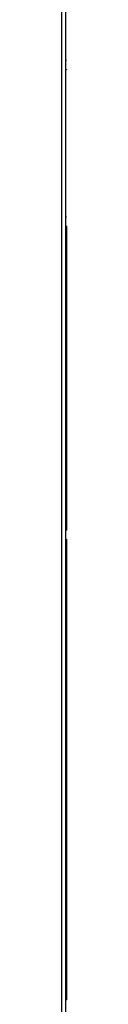
# Model space of a CAD drawing. Extents: x -88 to 88, y -25 to 25.
# Drawn here: x -5 to -5, y -15 to -15 of the extents above; entities that cross this region are included whole.
import ezdxf

# ---------------------------------------------------------------- set-up
doc = ezdxf.new("R2010")
doc.units = 0
doc.layers.get('0').update_dxf_attribs({"linetype": 'CONTINUOUS'})

msp = doc.modelspace()

# ---------------------------------------------------------------- linework, layer by layer
at = {"color": 0}
for points in [[(-4.7468, -12.0435), (-4.7468, -16.2357)], [(-4.7468, -12.0435), (-4.7468, -16.2357)], [(-4.7468, -12.0435), (-4.7468, -16.2357)], [(-4.7468, -12.0435), (-4.7468, -16.2357)], [(-4.7468, -12.0435), (-4.7468, -16.2357)], [(-4.7468, -12.0435), (-4.7468, -16.2357)], [(-4.7468, -12.0435), (-4.7468, -16.2357)], [(-4.7468, -12.0435), (-4.7468, -16.2357)], [(-4.7468, -12.0435), (-4.7468, -16.2357)], [(-4.7468, -12.0435), (-4.7468, -16.2357)], [(-4.7468, -12.0435), (-4.7468, -16.2357)], [(-4.7468, -12.0435), (-4.7468, -16.2357)], [(-4.7468, -12.0435), (-4.7468, -16.2357)], [(-4.7468, -12.0435), (-4.7468, -16.2357)], [(-4.7468, -12.0435), (-4.7468, -16.2357)], [(-4.7468, -12.0435), (-4.7468, -16.2357)], [(-4.7468, -12.0435), (-4.7468, -16.2357)], [(-4.7468, -12.0435), (-4.7468, -16.2357)], [(-4.7468, -12.0435), (-4.7468, -16.2357)], [(-4.7468, -12.0435), (-4.7468, -16.2357)], [(-4.7468, -12.0435), (-4.7468, -16.2357)], [(-4.7433, -16.0932), (-4.7433, -13.2021)], [(-4.7433, -16.0932), (-4.7433, -13.2021)], [(-4.7433, -16.0932), (-4.7433, -13.2021)], [(-4.7433, -16.0932), (-4.7433, -13.2021)], [(-4.7433, -16.0932), (-4.7433, -13.2021)], [(-4.7433, -16.0932), (-4.7433, -13.2021)], [(-4.7433, -16.0932), (-4.7433, -13.2021)], [(-4.7433, -16.0932), (-4.7433, -13.2021)], [(-4.7433, -16.0932), (-4.7433, -13.2021)], [(-4.7433, -16.0932), (-4.7433, -13.2021)], [(-4.7433, -16.0932), (-4.7433, -13.2021)], [(-4.7433, -16.0932), (-4.7433, -13.2021)], [(-4.7433, -16.0932), (-4.7433, -13.2021)], [(-4.7433, -16.0932), (-4.7433, -13.2021)], [(-4.7433, -16.0932), (-4.7433, -13.2021)], [(-4.7433, -16.0932), (-4.7433, -13.2021)], [(-4.7433, -16.0932), (-4.7433, -13.2021)], [(-4.7433, -16.0932), (-4.7433, -13.2021)], [(-4.7433, -16.0932), (-4.7433, -13.2021)], [(-4.7433, -16.0932), (-4.7433, -13.2021)], [(-4.7433, -16.0932), (-4.7433, -13.2021)], [(-4.7433, -14.751), (-4.7433, -14.751)], [(-4.7433, -14.751), (-4.7429, -14.751)], [(-4.7433, -14.751), (-4.7429, -14.751)], [(-4.7433, -14.751), (-4.7429, -14.751)], [(-4.7433, -14.751), (-4.7429, -14.751)], [(-4.7433, -14.751), (-4.7429, -14.751)], [(-4.7433, -14.751), (-4.7429, -14.751)], [(-4.7433, -14.751), (-4.7429, -14.751)], [(-4.7433, -14.751), (-4.7429, -14.751)], [(-4.7433, -14.751), (-4.7429, -14.751)], [(-4.7433, -14.751), (-4.7429, -14.751)], [(-4.7433, -14.751), (-4.7429, -14.751)], [(-4.7433, -14.751), (-4.7429, -14.751)], [(-4.7433, -14.751), (-4.7429, -14.751)], [(-4.7433, -14.751), (-4.7429, -14.751)], [(-4.7433, -14.751), (-4.7429, -14.751)], [(-4.7433, -14.751), (-4.7429, -14.751)], [(-4.7433, -14.751), (-4.7429, -14.751)], [(-4.7433, -14.751), (-4.7429, -14.751)], [(-4.7433, -14.751), (-4.7429, -14.751)], [(-4.7433, -14.751), (-4.7429, -14.751)], [(-4.7433, -14.751), (-4.7429, -14.751)], [(-4.7429, -14.751), (-4.7429, -14.751)], [(-4.7433, -14.7584), (-4.7433, -14.7584)], [(-4.7429, -14.7584), (-4.7433, -14.7584)], [(-4.7429, -14.7584), (-4.7433, -14.7584)], [(-4.7429, -14.7584), (-4.7433, -14.7584)], [(-4.7429, -14.7584), (-4.7433, -14.7584)], [(-4.7429, -14.7584), (-4.7433, -14.7584)], [(-4.7429, -14.7584), (-4.7433, -14.7584)], [(-4.7429, -14.7584), (-4.7433, -14.7584)], [(-4.7429, -14.7584), (-4.7433, -14.7584)], [(-4.7429, -14.7584), (-4.7433, -14.7584)], [(-4.7429, -14.7584), (-4.7433, -14.7584)], [(-4.7429, -14.7584), (-4.7433, -14.7584)], [(-4.7429, -14.7584), (-4.7433, -14.7584)], [(-4.7429, -14.7584), (-4.7433, -14.7584)], [(-4.7429, -14.7584), (-4.7433, -14.7584)], [(-4.7429, -14.7584), (-4.7433, -14.7584)], [(-4.7429, -14.7584), (-4.7433, -14.7584)], [(-4.7429, -14.7584), (-4.7433, -14.7584)], [(-4.7429, -14.7584), (-4.7433, -14.7584)], [(-4.7429, -14.7584), (-4.7433, -14.7584)], [(-4.7429, -14.7584), (-4.7433, -14.7584)], [(-4.7429, -14.7584), (-4.7433, -14.7584)], [(-4.7429, -14.7581), (-4.7429, -14.7581)], [(-4.7429, -14.7581), (-4.7429, -14.7584)], [(-4.7429, -14.7581), (-4.7429, -14.7584)], [(-4.7429, -14.7581), (-4.7429, -14.7584)], [(-4.7429, -14.7581), (-4.7429, -14.7584)], [(-4.7429, -14.7581), (-4.7429, -14.7584)], [(-4.7429, -14.7581), (-4.7429, -14.7584)], [(-4.7429, -14.7581), (-4.7429, -14.7584)], [(-4.7429, -14.7581), (-4.7429, -14.7584)], [(-4.7429, -14.7581), (-4.7429, -14.7584)], [(-4.7429, -14.7581), (-4.7429, -14.7584)], [(-4.7429, -14.7581), (-4.7429, -14.7584)], [(-4.7429, -14.7581), (-4.7429, -14.7584)], [(-4.7429, -14.7581), (-4.7429, -14.7584)], [(-4.7429, -14.7581), (-4.7429, -14.7584)], [(-4.7429, -14.7581), (-4.7429, -14.7584)], [(-4.7429, -14.7581), (-4.7429, -14.7584)], [(-4.7429, -14.7581), (-4.7429, -14.7584)], [(-4.7429, -14.7581), (-4.7429, -14.7584)], [(-4.7429, -14.7581), (-4.7429, -14.7584)], [(-4.7429, -14.7581), (-4.7429, -14.7584)], [(-4.7429, -14.7581), (-4.7429, -14.7584)], [(-4.7429, -14.7581), (-4.7429, -14.7581)], [(-4.7429, -14.7581), (-4.7429, -14.7581)], [(-4.7429, -14.7581), (-4.7429, -14.7581)], [(-4.7429, -14.7581), (-4.7429, -14.7581)], [(-4.7429, -14.7581), (-4.7429, -14.7581)], [(-4.7429, -14.7581), (-4.7429, -14.7581)], [(-4.7429, -14.7581), (-4.7429, -14.7581)], [(-4.7429, -14.7581), (-4.7429, -14.7581)], [(-4.7429, -14.7581), (-4.7429, -14.7581)], [(-4.7429, -14.7581), (-4.7429, -14.7581)], [(-4.7429, -14.7581), (-4.7429, -14.7581)], [(-4.7429, -14.7581), (-4.7429, -14.7581)], [(-4.7429, -14.7581), (-4.7429, -14.7581)], [(-4.7429, -14.7581), (-4.7429, -14.7581)], [(-4.7429, -14.7581), (-4.7429, -14.7581)], [(-4.7429, -14.7581), (-4.7429, -14.7581)], [(-4.7429, -14.7581), (-4.7429, -14.7581)], [(-4.7429, -14.7581), (-4.7429, -14.7581)], [(-4.7429, -14.7581), (-4.7429, -14.7581)], [(-4.7429, -14.7581), (-4.7429, -14.7581)], [(-4.7429, -14.7581), (-4.7429, -14.7581)], [(-4.7429, -14.7581), (-4.7429, -14.7581)], [(-4.7429, -14.7581), (-4.7429, -14.7581)], [(-4.7429, -14.7584), (-4.7429, -14.7584)], [(-4.7429, -14.7584), (-4.7429, -14.7584)], [(-4.7433, -14.8729), (-4.7433, -14.8729)], [(-4.7433, -14.8729), (-4.7429, -14.8729)], [(-4.7433, -14.8729), (-4.7429, -14.8729)], [(-4.7433, -14.8729), (-4.7429, -14.8729)], [(-4.7433, -14.8729), (-4.7429, -14.8729)], [(-4.7433, -14.8729), (-4.7429, -14.8729)], [(-4.7433, -14.8729), (-4.7429, -14.8729)], [(-4.7433, -14.8729), (-4.7429, -14.8729)], [(-4.7433, -14.8729), (-4.7429, -14.8729)], [(-4.7433, -14.8729), (-4.7429, -14.8729)], [(-4.7433, -14.8729), (-4.7429, -14.8729)], [(-4.7433, -14.8729), (-4.7429, -14.8729)], [(-4.7433, -14.8729), (-4.7429, -14.8729)], [(-4.7433, -14.8729), (-4.7429, -14.8729)], [(-4.7433, -14.8729), (-4.7429, -14.8729)], [(-4.7433, -14.8729), (-4.7429, -14.8729)], [(-4.7433, -14.8729), (-4.7429, -14.8729)], [(-4.7433, -14.8729), (-4.7429, -14.8729)], [(-4.7433, -14.8729), (-4.7429, -14.8729)], [(-4.7433, -14.8729), (-4.7429, -14.8729)], [(-4.7433, -14.8729), (-4.7429, -14.8729)], [(-4.7433, -14.8729), (-4.7429, -14.8729)], [(-4.7429, -14.8729), (-4.7429, -14.8729)], [(-4.7433, -14.8802), (-4.7433, -14.8802)], [(-4.7429, -14.8802), (-4.7433, -14.8802)], [(-4.7429, -14.8802), (-4.7433, -14.8802)], [(-4.7429, -14.8802), (-4.7433, -14.8802)], [(-4.7429, -14.8802), (-4.7433, -14.8802)], [(-4.7429, -14.8802), (-4.7433, -14.8802)], [(-4.7429, -14.8802), (-4.7433, -14.8802)], [(-4.7429, -14.8802), (-4.7433, -14.8802)], [(-4.7429, -14.8802), (-4.7433, -14.8802)], [(-4.7429, -14.8802), (-4.7433, -14.8802)], [(-4.7429, -14.8802), (-4.7433, -14.8802)], [(-4.7429, -14.8802), (-4.7433, -14.8802)], [(-4.7429, -14.8802), (-4.7433, -14.8802)], [(-4.7429, -14.8802), (-4.7433, -14.8802)], [(-4.7429, -14.8802), (-4.7433, -14.8802)], [(-4.7429, -14.8802), (-4.7433, -14.8802)], [(-4.7429, -14.8802), (-4.7433, -14.8802)], [(-4.7429, -14.8802), (-4.7433, -14.8802)], [(-4.7429, -14.8802), (-4.7433, -14.8802)], [(-4.7429, -14.8802), (-4.7433, -14.8802)], [(-4.7429, -14.8802), (-4.7433, -14.8802)], [(-4.7429, -14.8802), (-4.7433, -14.8802)], [(-4.7429, -14.88), (-4.7429, -14.88)], [(-4.7429, -14.88), (-4.7429, -14.8802)], [(-4.7429, -14.88), (-4.7429, -14.8802)], [(-4.7429, -14.88), (-4.7429, -14.8802)], [(-4.7429, -14.88), (-4.7429, -14.8802)], [(-4.7429, -14.88), (-4.7429, -14.8802)], [(-4.7429, -14.88), (-4.7429, -14.8802)], [(-4.7429, -14.88), (-4.7429, -14.8802)], [(-4.7429, -14.88), (-4.7429, -14.8802)], [(-4.7429, -14.88), (-4.7429, -14.8802)], [(-4.7429, -14.88), (-4.7429, -14.8802)], [(-4.7429, -14.88), (-4.7429, -14.8802)], [(-4.7429, -14.88), (-4.7429, -14.8802)], [(-4.7429, -14.88), (-4.7429, -14.8802)], [(-4.7429, -14.88), (-4.7429, -14.8802)], [(-4.7429, -14.88), (-4.7429, -14.8802)], [(-4.7429, -14.88), (-4.7429, -14.8802)], [(-4.7429, -14.88), (-4.7429, -14.8802)], [(-4.7429, -14.88), (-4.7429, -14.8802)], [(-4.7429, -14.88), (-4.7429, -14.8802)], [(-4.7429, -14.88), (-4.7429, -14.8802)], [(-4.7429, -14.88), (-4.7429, -14.8802)], [(-4.7429, -14.88), (-4.7429, -14.88)], [(-4.7429, -14.88), (-4.7429, -14.88)], [(-4.7429, -14.88), (-4.7429, -14.88)], [(-4.7429, -14.88), (-4.7429, -14.88)], [(-4.7429, -14.88), (-4.7429, -14.88)], [(-4.7429, -14.88), (-4.7429, -14.88)], [(-4.7429, -14.88), (-4.7429, -14.88)], [(-4.7429, -14.88), (-4.7429, -14.88)], [(-4.7429, -14.88), (-4.7429, -14.88)], [(-4.7429, -14.88), (-4.7429, -14.88)], [(-4.7429, -14.88), (-4.7429, -14.88)], [(-4.7429, -14.88), (-4.7429, -14.88)], [(-4.7429, -14.88), (-4.7429, -14.88)], [(-4.7429, -14.88), (-4.7429, -14.88)], [(-4.7429, -14.88), (-4.7429, -14.88)], [(-4.7429, -14.88), (-4.7429, -14.88)], [(-4.7429, -14.88), (-4.7429, -14.88)], [(-4.7429, -14.88), (-4.7429, -14.88)], [(-4.7429, -14.88), (-4.7429, -14.88)], [(-4.7429, -14.88), (-4.7429, -14.88)], [(-4.7429, -14.88), (-4.7429, -14.88)], [(-4.7429, -14.88), (-4.7429, -14.88)], [(-4.7429, -14.88), (-4.7429, -14.88)], [(-4.7429, -14.8802), (-4.7429, -14.8802)], [(-4.7429, -14.8802), (-4.7429, -14.8802)], [(-4.7429, -14.8802), (-4.7429, -14.8802)], [(-4.7429, -14.8802), (-4.7429, -14.9948)], [(-4.7429, -14.8802), (-4.7429, -14.9948)], [(-4.7429, -14.8802), (-4.7429, -14.9948)], [(-4.7429, -14.8802), (-4.7429, -14.9948)], [(-4.7429, -14.8802), (-4.7429, -14.9948)], [(-4.7429, -14.8802), (-4.7429, -14.9948)], [(-4.7429, -14.8802), (-4.7429, -14.9948)], [(-4.7429, -14.8802), (-4.7429, -14.9948)], [(-4.7429, -14.8802), (-4.7429, -14.9948)], [(-4.7429, -14.8802), (-4.7429, -14.9948)], [(-4.7429, -14.8802), (-4.7429, -14.9948)], [(-4.7429, -14.8802), (-4.7429, -14.9948)], [(-4.7429, -14.8802), (-4.7429, -14.9948)], [(-4.7429, -14.8802), (-4.7429, -14.9948)], [(-4.7429, -14.8802), (-4.7429, -14.9948)], [(-4.7429, -14.8802), (-4.7429, -14.9948)], [(-4.7429, -14.8802), (-4.7429, -14.9948)], [(-4.7429, -14.8802), (-4.7429, -14.9948)], [(-4.7429, -14.8802), (-4.7429, -14.9948)], [(-4.7429, -14.8802), (-4.7429, -14.9948)], [(-4.7429, -14.8802), (-4.7429, -14.9948)], [(-4.7433, -14.9948), (-4.7433, -14.9948)], [(-4.7433, -14.9948), (-4.7429, -14.9948)], [(-4.7433, -14.9948), (-4.7429, -14.9948)], [(-4.7433, -14.9948), (-4.7429, -14.9948)], [(-4.7433, -14.9948), (-4.7429, -14.9948)], [(-4.7433, -14.9948), (-4.7429, -14.9948)], [(-4.7433, -14.9948), (-4.7429, -14.9948)], [(-4.7433, -14.9948), (-4.7429, -14.9948)], [(-4.7433, -14.9948), (-4.7429, -14.9948)], [(-4.7433, -14.9948), (-4.7429, -14.9948)], [(-4.7433, -14.9948), (-4.7429, -14.9948)], [(-4.7433, -14.9948), (-4.7429, -14.9948)], [(-4.7433, -14.9948), (-4.7429, -14.9948)], [(-4.7433, -14.9948), (-4.7429, -14.9948)], [(-4.7433, -14.9948), (-4.7429, -14.9948)], [(-4.7433, -14.9948), (-4.7429, -14.9948)], [(-4.7433, -14.9948), (-4.7429, -14.9948)], [(-4.7433, -14.9948), (-4.7429, -14.9948)], [(-4.7433, -14.9948), (-4.7429, -14.9948)], [(-4.7433, -14.9948), (-4.7429, -14.9948)], [(-4.7433, -14.9948), (-4.7429, -14.9948)], [(-4.7433, -14.9948), (-4.7429, -14.9948)], [(-4.7429, -14.9948), (-4.7429, -14.9948)], [(-4.7429, -14.9948), (-4.7429, -14.9948)], [(-4.7429, -14.9948), (-4.7429, -14.9948)], [(-4.7429, -14.9948), (-4.7429, -15.0021)], [(-4.7429, -14.9948), (-4.7429, -15.0021)], [(-4.7429, -14.9948), (-4.7429, -15.0021)], [(-4.7429, -14.9948), (-4.7429, -15.0021)], [(-4.7429, -14.9948), (-4.7429, -15.0021)], [(-4.7429, -14.9948), (-4.7429, -15.0021)], [(-4.7429, -14.9948), (-4.7429, -15.0021)], [(-4.7429, -14.9948), (-4.7429, -15.0021)], [(-4.7429, -14.9948), (-4.7429, -15.0021)], [(-4.7429, -14.9948), (-4.7429, -15.0021)], [(-4.7429, -14.9948), (-4.7429, -15.0021)], [(-4.7429, -14.9948), (-4.7429, -15.0021)], [(-4.7429, -14.9948), (-4.7429, -15.0021)], [(-4.7429, -14.9948), (-4.7429, -15.0021)], [(-4.7429, -14.9948), (-4.7429, -15.0021)], [(-4.7429, -14.9948), (-4.7429, -15.0021)], [(-4.7429, -14.9948), (-4.7429, -15.0021)], [(-4.7429, -14.9948), (-4.7429, -15.0021)], [(-4.7429, -14.9948), (-4.7429, -15.0021)], [(-4.7429, -14.9948), (-4.7429, -15.0021)], [(-4.7429, -14.9948), (-4.7429, -15.0021)], [(-4.7433, -15.0021), (-4.7433, -15.0021)], [(-4.7429, -15.0021), (-4.7433, -15.0021)], [(-4.7429, -15.0021), (-4.7433, -15.0021)], [(-4.7429, -15.0021), (-4.7433, -15.0021)], [(-4.7429, -15.0021), (-4.7433, -15.0021)], [(-4.7429, -15.0021), (-4.7433, -15.0021)], [(-4.7429, -15.0021), (-4.7433, -15.0021)], [(-4.7429, -15.0021), (-4.7433, -15.0021)], [(-4.7429, -15.0021), (-4.7433, -15.0021)], [(-4.7429, -15.0021), (-4.7433, -15.0021)], [(-4.7429, -15.0021), (-4.7433, -15.0021)], [(-4.7429, -15.0021), (-4.7433, -15.0021)], [(-4.7429, -15.0021), (-4.7433, -15.0021)], [(-4.7429, -15.0021), (-4.7433, -15.0021)], [(-4.7429, -15.0021), (-4.7433, -15.0021)], [(-4.7429, -15.0021), (-4.7433, -15.0021)], [(-4.7429, -15.0021), (-4.7433, -15.0021)], [(-4.7429, -15.0021), (-4.7433, -15.0021)], [(-4.7429, -15.0021), (-4.7433, -15.0021)], [(-4.7429, -15.0021), (-4.7433, -15.0021)], [(-4.7429, -15.0021), (-4.7433, -15.0021)], [(-4.7429, -15.0021), (-4.7433, -15.0021)], [(-4.7429, -15.0019), (-4.7429, -15.0019)], [(-4.7429, -15.0019), (-4.7429, -15.0021)], [(-4.7429, -15.0019), (-4.7429, -15.0021)], [(-4.7429, -15.0019), (-4.7429, -15.0021)], [(-4.7429, -15.0019), (-4.7429, -15.0021)], [(-4.7429, -15.0019), (-4.7429, -15.0021)], [(-4.7429, -15.0019), (-4.7429, -15.0021)], [(-4.7429, -15.0019), (-4.7429, -15.0021)], [(-4.7429, -15.0019), (-4.7429, -15.0021)], [(-4.7429, -15.0019), (-4.7429, -15.0021)], [(-4.7429, -15.0019), (-4.7429, -15.0021)], [(-4.7429, -15.0019), (-4.7429, -15.0021)], [(-4.7429, -15.0019), (-4.7429, -15.0021)], [(-4.7429, -15.0019), (-4.7429, -15.0021)], [(-4.7429, -15.0019), (-4.7429, -15.0021)], [(-4.7429, -15.0019), (-4.7429, -15.0021)], [(-4.7429, -15.0019), (-4.7429, -15.0021)], [(-4.7429, -15.0019), (-4.7429, -15.0021)], [(-4.7429, -15.0019), (-4.7429, -15.0021)], [(-4.7429, -15.0019), (-4.7429, -15.0021)], [(-4.7429, -15.0019), (-4.7429, -15.0021)], [(-4.7429, -15.0019), (-4.7429, -15.0021)], [(-4.7429, -15.0019), (-4.7429, -15.0019)], [(-4.7429, -15.0019), (-4.7429, -15.0019)], [(-4.7429, -15.0019), (-4.7429, -15.0019)], [(-4.7429, -15.0019), (-4.7429, -15.0019)], [(-4.7429, -15.0019), (-4.7429, -15.0019)], [(-4.7429, -15.0019), (-4.7429, -15.0019)], [(-4.7429, -15.0019), (-4.7429, -15.0019)], [(-4.7429, -15.0019), (-4.7429, -15.0019)], [(-4.7429, -15.0019), (-4.7429, -15.0019)], [(-4.7429, -15.0019), (-4.7429, -15.0019)], [(-4.7429, -15.0019), (-4.7429, -15.0019)], [(-4.7429, -15.0019), (-4.7429, -15.0019)], [(-4.7429, -15.0019), (-4.7429, -15.0019)], [(-4.7429, -15.0019), (-4.7429, -15.0019)], [(-4.7429, -15.0019), (-4.7429, -15.0019)], [(-4.7429, -15.0019), (-4.7429, -15.0019)], [(-4.7429, -15.0019), (-4.7429, -15.0019)], [(-4.7429, -15.0019), (-4.7429, -15.0019)], [(-4.7429, -15.0019), (-4.7429, -15.0019)], [(-4.7429, -15.0019), (-4.7429, -15.0019)], [(-4.7429, -15.0019), (-4.7429, -15.0019)], [(-4.7429, -15.0019), (-4.7429, -15.0019)], [(-4.7429, -15.0019), (-4.7429, -15.0019)], [(-4.7429, -15.0021), (-4.7429, -15.0021)], [(-4.7429, -15.0021), (-4.7429, -15.1166)], [(-4.7429, -15.0021), (-4.7429, -15.1166)], [(-4.7429, -15.0021), (-4.7429, -15.1166)], [(-4.7429, -15.0021), (-4.7429, -15.1166)], [(-4.7429, -15.0021), (-4.7429, -15.1166)], [(-4.7429, -15.0021), (-4.7429, -15.1166)], [(-4.7429, -15.0021), (-4.7429, -15.1166)], [(-4.7429, -15.0021), (-4.7429, -15.1166)], [(-4.7429, -15.0021), (-4.7429, -15.1166)], [(-4.7429, -15.0021), (-4.7429, -15.1166)], [(-4.7429, -15.0021), (-4.7429, -15.1166)], [(-4.7429, -15.0021), (-4.7429, -15.1166)], [(-4.7429, -15.0021), (-4.7429, -15.1166)], [(-4.7429, -15.0021), (-4.7429, -15.1166)], [(-4.7429, -15.0021), (-4.7429, -15.1166)], [(-4.7429, -15.0021), (-4.7429, -15.1166)], [(-4.7429, -15.0021), (-4.7429, -15.1166)], [(-4.7429, -15.0021), (-4.7429, -15.1166)], [(-4.7429, -15.0021), (-4.7429, -15.1166)], [(-4.7429, -15.0021), (-4.7429, -15.1166)], [(-4.7429, -15.0021), (-4.7429, -15.1166)], [(-4.7429, -15.0021), (-4.7429, -15.0021)], [(-4.7429, -15.0021), (-4.7429, -15.0021)], [(-4.7429, -15.0021), (-4.7429, -15.0021)], [(-4.7433, -15.1166), (-4.7433, -15.1166)], [(-4.7433, -15.1166), (-4.7429, -15.1166)], [(-4.7433, -15.1166), (-4.7429, -15.1166)], [(-4.7433, -15.1166), (-4.7429, -15.1166)], [(-4.7433, -15.1166), (-4.7429, -15.1166)], [(-4.7433, -15.1166), (-4.7429, -15.1166)], [(-4.7433, -15.1166), (-4.7429, -15.1166)], [(-4.7433, -15.1166), (-4.7429, -15.1166)], [(-4.7433, -15.1166), (-4.7429, -15.1166)], [(-4.7433, -15.1166), (-4.7429, -15.1166)], [(-4.7433, -15.1166), (-4.7429, -15.1166)], [(-4.7433, -15.1166), (-4.7429, -15.1166)], [(-4.7433, -15.1166), (-4.7429, -15.1166)], [(-4.7433, -15.1166), (-4.7429, -15.1166)], [(-4.7433, -15.1166), (-4.7429, -15.1166)], [(-4.7433, -15.1166), (-4.7429, -15.1166)], [(-4.7433, -15.1166), (-4.7429, -15.1166)], [(-4.7433, -15.1166), (-4.7429, -15.1166)], [(-4.7433, -15.1166), (-4.7429, -15.1166)], [(-4.7433, -15.1166), (-4.7429, -15.1166)], [(-4.7433, -15.1166), (-4.7429, -15.1166)], [(-4.7433, -15.1166), (-4.7429, -15.1166)], [(-4.7429, -15.1166), (-4.7429, -15.1166)], [(-4.7429, -15.1166), (-4.7429, -15.1166)], [(-4.7433, -15.124), (-4.7433, -15.124)], [(-4.7429, -15.124), (-4.7433, -15.124)], [(-4.7429, -15.124), (-4.7433, -15.124)], [(-4.7429, -15.124), (-4.7433, -15.124)], [(-4.7429, -15.124), (-4.7433, -15.124)], [(-4.7429, -15.124), (-4.7433, -15.124)], [(-4.7429, -15.124), (-4.7433, -15.124)], [(-4.7429, -15.124), (-4.7433, -15.124)], [(-4.7429, -15.124), (-4.7433, -15.124)], [(-4.7429, -15.124), (-4.7433, -15.124)], [(-4.7429, -15.124), (-4.7433, -15.124)], [(-4.7429, -15.124), (-4.7433, -15.124)], [(-4.7429, -15.124), (-4.7433, -15.124)], [(-4.7429, -15.124), (-4.7433, -15.124)], [(-4.7429, -15.124), (-4.7433, -15.124)], [(-4.7429, -15.124), (-4.7433, -15.124)], [(-4.7429, -15.124), (-4.7433, -15.124)], [(-4.7429, -15.124), (-4.7433, -15.124)], [(-4.7429, -15.124), (-4.7433, -15.124)], [(-4.7429, -15.124), (-4.7433, -15.124)], [(-4.7429, -15.124), (-4.7433, -15.124)], [(-4.7429, -15.124), (-4.7433, -15.124)], [(-4.7429, -15.1237), (-4.7429, -15.1237)], [(-4.7429, -15.1237), (-4.7429, -15.124)], [(-4.7429, -15.1237), (-4.7429, -15.124)], [(-4.7429, -15.1237), (-4.7429, -15.124)], [(-4.7429, -15.1237), (-4.7429, -15.124)], [(-4.7429, -15.1237), (-4.7429, -15.124)], [(-4.7429, -15.1237), (-4.7429, -15.124)], [(-4.7429, -15.1237), (-4.7429, -15.124)], [(-4.7429, -15.1237), (-4.7429, -15.124)], [(-4.7429, -15.1237), (-4.7429, -15.124)], [(-4.7429, -15.1237), (-4.7429, -15.124)], [(-4.7429, -15.1237), (-4.7429, -15.124)], [(-4.7429, -15.1237), (-4.7429, -15.124)], [(-4.7429, -15.1237), (-4.7429, -15.124)], [(-4.7429, -15.1237), (-4.7429, -15.124)], [(-4.7429, -15.1237), (-4.7429, -15.124)], [(-4.7429, -15.1237), (-4.7429, -15.124)], [(-4.7429, -15.1237), (-4.7429, -15.124)], [(-4.7429, -15.1237), (-4.7429, -15.124)], [(-4.7429, -15.1237), (-4.7429, -15.124)], [(-4.7429, -15.1237), (-4.7429, -15.124)], [(-4.7429, -15.1237), (-4.7429, -15.124)], [(-4.7429, -15.1237), (-4.7429, -15.1237)], [(-4.7429, -15.1237), (-4.7429, -15.1237)], [(-4.7429, -15.1237), (-4.7429, -15.1237)], [(-4.7429, -15.1237), (-4.7429, -15.1237)], [(-4.7429, -15.1237), (-4.7429, -15.1237)], [(-4.7429, -15.1237), (-4.7429, -15.1237)], [(-4.7429, -15.1237), (-4.7429, -15.1237)], [(-4.7429, -15.1237), (-4.7429, -15.1237)], [(-4.7429, -15.1237), (-4.7429, -15.1237)], [(-4.7429, -15.1237), (-4.7429, -15.1237)], [(-4.7429, -15.1237), (-4.7429, -15.1237)], [(-4.7429, -15.1237), (-4.7429, -15.1237)], [(-4.7429, -15.1237), (-4.7429, -15.1237)], [(-4.7429, -15.1237), (-4.7429, -15.1237)], [(-4.7429, -15.1237), (-4.7429, -15.1237)], [(-4.7429, -15.1237), (-4.7429, -15.1237)], [(-4.7429, -15.1237), (-4.7429, -15.1237)], [(-4.7429, -15.1237), (-4.7429, -15.1237)], [(-4.7429, -15.1237), (-4.7429, -15.1237)], [(-4.7429, -15.1237), (-4.7429, -15.1237)], [(-4.7429, -15.1237), (-4.7429, -15.1237)], [(-4.7429, -15.1237), (-4.7429, -15.1237)], [(-4.7429, -15.1237), (-4.7429, -15.1237)], [(-4.7429, -15.124), (-4.7429, -15.124)], [(-4.7429, -15.124), (-4.7429, -15.124)], [(-4.7429, -15.124), (-4.7429, -15.124)], [(-4.7429, -15.124), (-4.7429, -15.2385)], [(-4.7429, -15.124), (-4.7429, -15.2385)], [(-4.7429, -15.124), (-4.7429, -15.2385)], [(-4.7429, -15.124), (-4.7429, -15.2385)], [(-4.7429, -15.124), (-4.7429, -15.2385)], [(-4.7429, -15.124), (-4.7429, -15.2385)], [(-4.7429, -15.124), (-4.7429, -15.2385)], [(-4.7429, -15.124), (-4.7429, -15.2385)], [(-4.7429, -15.124), (-4.7429, -15.2385)], [(-4.7429, -15.124), (-4.7429, -15.2385)], [(-4.7429, -15.124), (-4.7429, -15.2385)], [(-4.7429, -15.124), (-4.7429, -15.2385)], [(-4.7429, -15.124), (-4.7429, -15.2385)], [(-4.7429, -15.124), (-4.7429, -15.2385)], [(-4.7429, -15.124), (-4.7429, -15.2385)], [(-4.7429, -15.124), (-4.7429, -15.2385)], [(-4.7429, -15.124), (-4.7429, -15.2385)], [(-4.7429, -15.124), (-4.7429, -15.2385)], [(-4.7429, -15.124), (-4.7429, -15.2385)], [(-4.7429, -15.124), (-4.7429, -15.2385)], [(-4.7429, -15.124), (-4.7429, -15.2385)], [(-4.7433, -15.2385), (-4.7433, -15.2385)], [(-4.7433, -15.2385), (-4.7429, -15.2385)], [(-4.7433, -15.2385), (-4.7429, -15.2385)], [(-4.7433, -15.2385), (-4.7429, -15.2385)], [(-4.7433, -15.2385), (-4.7429, -15.2385)], [(-4.7433, -15.2385), (-4.7429, -15.2385)], [(-4.7433, -15.2385), (-4.7429, -15.2385)], [(-4.7433, -15.2385), (-4.7429, -15.2385)], [(-4.7433, -15.2385), (-4.7429, -15.2385)], [(-4.7433, -15.2385), (-4.7429, -15.2385)], [(-4.7433, -15.2385), (-4.7429, -15.2385)], [(-4.7433, -15.2385), (-4.7429, -15.2385)], [(-4.7433, -15.2385), (-4.7429, -15.2385)], [(-4.7433, -15.2385), (-4.7429, -15.2385)], [(-4.7433, -15.2385), (-4.7429, -15.2385)], [(-4.7433, -15.2385), (-4.7429, -15.2385)], [(-4.7433, -15.2385), (-4.7429, -15.2385)], [(-4.7433, -15.2385), (-4.7429, -15.2385)], [(-4.7433, -15.2385), (-4.7429, -15.2385)], [(-4.7433, -15.2385), (-4.7429, -15.2385)], [(-4.7433, -15.2385), (-4.7429, -15.2385)], [(-4.7433, -15.2385), (-4.7429, -15.2385)], [(-4.7429, -15.2385), (-4.7429, -15.2385)], [(-4.7429, -15.2385), (-4.7429, -15.2385)], [(-4.7429, -15.2385), (-4.7429, -15.2385)], [(-4.7429, -15.2385), (-4.7429, -15.2458)], [(-4.7429, -15.2385), (-4.7429, -15.2458)], [(-4.7429, -15.2385), (-4.7429, -15.2458)], [(-4.7429, -15.2385), (-4.7429, -15.2458)], [(-4.7429, -15.2385), (-4.7429, -15.2458)], [(-4.7429, -15.2385), (-4.7429, -15.2458)], [(-4.7429, -15.2385), (-4.7429, -15.2458)], [(-4.7429, -15.2385), (-4.7429, -15.2458)], [(-4.7429, -15.2385), (-4.7429, -15.2458)], [(-4.7429, -15.2385), (-4.7429, -15.2458)], [(-4.7429, -15.2385), (-4.7429, -15.2458)], [(-4.7429, -15.2385), (-4.7429, -15.2458)], [(-4.7429, -15.2385), (-4.7429, -15.2458)], [(-4.7429, -15.2385), (-4.7429, -15.2458)], [(-4.7429, -15.2385), (-4.7429, -15.2458)], [(-4.7429, -15.2385), (-4.7429, -15.2458)], [(-4.7429, -15.2385), (-4.7429, -15.2458)], [(-4.7429, -15.2385), (-4.7429, -15.2458)], [(-4.7429, -15.2385), (-4.7429, -15.2458)], [(-4.7429, -15.2385), (-4.7429, -15.2458)], [(-4.7429, -15.2385), (-4.7429, -15.2458)], [(-4.7433, -15.2458), (-4.7433, -15.2458)], [(-4.7429, -15.2458), (-4.7433, -15.2458)], [(-4.7429, -15.2458), (-4.7433, -15.2458)], [(-4.7429, -15.2458), (-4.7433, -15.2458)], [(-4.7429, -15.2458), (-4.7433, -15.2458)], [(-4.7429, -15.2458), (-4.7433, -15.2458)], [(-4.7429, -15.2458), (-4.7433, -15.2458)], [(-4.7429, -15.2458), (-4.7433, -15.2458)], [(-4.7429, -15.2458), (-4.7433, -15.2458)], [(-4.7429, -15.2458), (-4.7433, -15.2458)], [(-4.7429, -15.2458), (-4.7433, -15.2458)], [(-4.7429, -15.2458), (-4.7433, -15.2458)], [(-4.7429, -15.2458), (-4.7433, -15.2458)], [(-4.7429, -15.2458), (-4.7433, -15.2458)], [(-4.7429, -15.2458), (-4.7433, -15.2458)], [(-4.7429, -15.2458), (-4.7433, -15.2458)], [(-4.7429, -15.2458), (-4.7433, -15.2458)], [(-4.7429, -15.2458), (-4.7433, -15.2458)], [(-4.7429, -15.2458), (-4.7433, -15.2458)], [(-4.7429, -15.2458), (-4.7433, -15.2458)], [(-4.7429, -15.2458), (-4.7433, -15.2458)], [(-4.7429, -15.2458), (-4.7433, -15.2458)], [(-4.7429, -15.2456), (-4.7429, -15.2456)], [(-4.7429, -15.2456), (-4.7429, -15.2458)], [(-4.7429, -15.2456), (-4.7429, -15.2458)], [(-4.7429, -15.2456), (-4.7429, -15.2458)], [(-4.7429, -15.2456), (-4.7429, -15.2458)], [(-4.7429, -15.2456), (-4.7429, -15.2458)], [(-4.7429, -15.2456), (-4.7429, -15.2458)], [(-4.7429, -15.2456), (-4.7429, -15.2458)], [(-4.7429, -15.2456), (-4.7429, -15.2458)], [(-4.7429, -15.2456), (-4.7429, -15.2458)], [(-4.7429, -15.2456), (-4.7429, -15.2458)], [(-4.7429, -15.2456), (-4.7429, -15.2458)], [(-4.7429, -15.2456), (-4.7429, -15.2458)], [(-4.7429, -15.2456), (-4.7429, -15.2458)], [(-4.7429, -15.2456), (-4.7429, -15.2458)], [(-4.7429, -15.2456), (-4.7429, -15.2458)], [(-4.7429, -15.2456), (-4.7429, -15.2458)], [(-4.7429, -15.2456), (-4.7429, -15.2458)], [(-4.7429, -15.2456), (-4.7429, -15.2458)], [(-4.7429, -15.2456), (-4.7429, -15.2458)], [(-4.7429, -15.2456), (-4.7429, -15.2458)], [(-4.7429, -15.2456), (-4.7429, -15.2458)], [(-4.7429, -15.2456), (-4.7429, -15.2456)], [(-4.7429, -15.2456), (-4.7429, -15.2456)], [(-4.7429, -15.2456), (-4.7429, -15.2456)], [(-4.7429, -15.2456), (-4.7429, -15.2456)], [(-4.7429, -15.2456), (-4.7429, -15.2456)], [(-4.7429, -15.2456), (-4.7429, -15.2456)], [(-4.7429, -15.2456), (-4.7429, -15.2456)], [(-4.7429, -15.2456), (-4.7429, -15.2456)], [(-4.7429, -15.2456), (-4.7429, -15.2456)], [(-4.7429, -15.2456), (-4.7429, -15.2456)], [(-4.7429, -15.2456), (-4.7429, -15.2456)], [(-4.7429, -15.2456), (-4.7429, -15.2456)], [(-4.7429, -15.2456), (-4.7429, -15.2456)], [(-4.7429, -15.2456), (-4.7429, -15.2456)], [(-4.7429, -15.2456), (-4.7429, -15.2456)], [(-4.7429, -15.2456), (-4.7429, -15.2456)], [(-4.7429, -15.2456), (-4.7429, -15.2456)], [(-4.7429, -15.2456), (-4.7429, -15.2456)], [(-4.7429, -15.2456), (-4.7429, -15.2456)], [(-4.7429, -15.2456), (-4.7429, -15.2456)], [(-4.7429, -15.2456), (-4.7429, -15.2456)], [(-4.7429, -15.2456), (-4.7429, -15.2456)], [(-4.7429, -15.2456), (-4.7429, -15.2456)], [(-4.7429, -15.2458), (-4.7429, -15.2458)], [(-4.7429, -15.2458), (-4.7429, -15.3604)], [(-4.7429, -15.2458), (-4.7429, -15.3604)], [(-4.7429, -15.2458), (-4.7429, -15.3604)], [(-4.7429, -15.2458), (-4.7429, -15.3604)], [(-4.7429, -15.2458), (-4.7429, -15.3604)], [(-4.7429, -15.2458), (-4.7429, -15.3604)], [(-4.7429, -15.2458), (-4.7429, -15.3604)], [(-4.7429, -15.2458), (-4.7429, -15.3604)], [(-4.7429, -15.2458), (-4.7429, -15.3604)], [(-4.7429, -15.2458), (-4.7429, -15.3604)], [(-4.7429, -15.2458), (-4.7429, -15.3604)], [(-4.7429, -15.2458), (-4.7429, -15.3604)], [(-4.7429, -15.2458), (-4.7429, -15.3604)], [(-4.7429, -15.2458), (-4.7429, -15.3604)], [(-4.7429, -15.2458), (-4.7429, -15.3604)], [(-4.7429, -15.2458), (-4.7429, -15.3604)], [(-4.7429, -15.2458), (-4.7429, -15.3604)], [(-4.7429, -15.2458), (-4.7429, -15.3604)], [(-4.7429, -15.2458), (-4.7429, -15.3604)], [(-4.7429, -15.2458), (-4.7429, -15.3604)], [(-4.7429, -15.2458), (-4.7429, -15.3604)], [(-4.7429, -15.2458), (-4.7429, -15.2458)], [(-4.7429, -15.2458), (-4.7429, -15.2458)], [(-4.7429, -15.2458), (-4.7429, -15.2458)], [(-4.7433, -15.3604), (-4.7433, -15.3604)], [(-4.7433, -15.3604), (-4.7429, -15.3604)], [(-4.7433, -15.3604), (-4.7429, -15.3604)], [(-4.7433, -15.3604), (-4.7429, -15.3604)], [(-4.7433, -15.3604), (-4.7429, -15.3604)], [(-4.7433, -15.3604), (-4.7429, -15.3604)], [(-4.7433, -15.3604), (-4.7429, -15.3604)], [(-4.7433, -15.3604), (-4.7429, -15.3604)], [(-4.7433, -15.3604), (-4.7429, -15.3604)], [(-4.7433, -15.3604), (-4.7429, -15.3604)], [(-4.7433, -15.3604), (-4.7429, -15.3604)], [(-4.7433, -15.3604), (-4.7429, -15.3604)], [(-4.7433, -15.3604), (-4.7429, -15.3604)], [(-4.7433, -15.3604), (-4.7429, -15.3604)], [(-4.7433, -15.3604), (-4.7429, -15.3604)], [(-4.7433, -15.3604), (-4.7429, -15.3604)], [(-4.7433, -15.3604), (-4.7429, -15.3604)], [(-4.7433, -15.3604), (-4.7429, -15.3604)], [(-4.7433, -15.3604), (-4.7429, -15.3604)], [(-4.7433, -15.3604), (-4.7429, -15.3604)], [(-4.7433, -15.3604), (-4.7429, -15.3604)], [(-4.7433, -15.3604), (-4.7429, -15.3604)], [(-4.7429, -15.3604), (-4.7429, -15.3604)], [(-4.7429, -15.3604), (-4.7429, -15.3604)], [(-4.7429, -15.3604), (-4.7429, -15.3604)], [(-4.7429, -15.3604), (-4.7429, -15.3677)], [(-4.7429, -15.3604), (-4.7429, -15.3677)], [(-4.7429, -15.3604), (-4.7429, -15.3677)], [(-4.7429, -15.3604), (-4.7429, -15.3677)], [(-4.7429, -15.3604), (-4.7429, -15.3677)], [(-4.7429, -15.3604), (-4.7429, -15.3677)], [(-4.7429, -15.3604), (-4.7429, -15.3677)], [(-4.7429, -15.3604), (-4.7429, -15.3677)], [(-4.7429, -15.3604), (-4.7429, -15.3677)], [(-4.7429, -15.3604), (-4.7429, -15.3677)], [(-4.7429, -15.3604), (-4.7429, -15.3677)], [(-4.7429, -15.3604), (-4.7429, -15.3677)], [(-4.7429, -15.3604), (-4.7429, -15.3677)], [(-4.7429, -15.3604), (-4.7429, -15.3677)], [(-4.7429, -15.3604), (-4.7429, -15.3677)], [(-4.7429, -15.3604), (-4.7429, -15.3677)], [(-4.7429, -15.3604), (-4.7429, -15.3677)], [(-4.7429, -15.3604), (-4.7429, -15.3677)], [(-4.7429, -15.3604), (-4.7429, -15.3677)], [(-4.7429, -15.3604), (-4.7429, -15.3677)], [(-4.7429, -15.3604), (-4.7429, -15.3677)], [(-4.7433, -15.3677), (-4.7433, -15.3677)], [(-4.7429, -15.3677), (-4.7433, -15.3677)], [(-4.7429, -15.3677), (-4.7433, -15.3677)], [(-4.7429, -15.3677), (-4.7433, -15.3677)], [(-4.7429, -15.3677), (-4.7433, -15.3677)], [(-4.7429, -15.3677), (-4.7433, -15.3677)], [(-4.7429, -15.3677), (-4.7433, -15.3677)], [(-4.7429, -15.3677), (-4.7433, -15.3677)], [(-4.7429, -15.3677), (-4.7433, -15.3677)], [(-4.7429, -15.3677), (-4.7433, -15.3677)], [(-4.7429, -15.3677), (-4.7433, -15.3677)], [(-4.7429, -15.3677), (-4.7433, -15.3677)], [(-4.7429, -15.3677), (-4.7433, -15.3677)], [(-4.7429, -15.3677), (-4.7433, -15.3677)], [(-4.7429, -15.3677), (-4.7433, -15.3677)], [(-4.7429, -15.3677), (-4.7433, -15.3677)], [(-4.7429, -15.3677), (-4.7433, -15.3677)], [(-4.7429, -15.3677), (-4.7433, -15.3677)], [(-4.7429, -15.3677), (-4.7433, -15.3677)], [(-4.7429, -15.3677), (-4.7433, -15.3677)], [(-4.7429, -15.3677), (-4.7433, -15.3677)], [(-4.7429, -15.3677), (-4.7433, -15.3677)], [(-4.7429, -15.3675), (-4.7429, -15.3675)], [(-4.7429, -15.3675), (-4.7429, -15.3677)], [(-4.7429, -15.3675), (-4.7429, -15.3677)], [(-4.7429, -15.3675), (-4.7429, -15.3677)], [(-4.7429, -15.3675), (-4.7429, -15.3677)], [(-4.7429, -15.3675), (-4.7429, -15.3677)], [(-4.7429, -15.3675), (-4.7429, -15.3677)], [(-4.7429, -15.3675), (-4.7429, -15.3677)], [(-4.7429, -15.3675), (-4.7429, -15.3677)], [(-4.7429, -15.3675), (-4.7429, -15.3677)], [(-4.7429, -15.3675), (-4.7429, -15.3677)], [(-4.7429, -15.3675), (-4.7429, -15.3677)], [(-4.7429, -15.3675), (-4.7429, -15.3677)], [(-4.7429, -15.3675), (-4.7429, -15.3677)], [(-4.7429, -15.3675), (-4.7429, -15.3677)], [(-4.7429, -15.3675), (-4.7429, -15.3677)], [(-4.7429, -15.3675), (-4.7429, -15.3677)], [(-4.7429, -15.3675), (-4.7429, -15.3677)], [(-4.7429, -15.3675), (-4.7429, -15.3677)], [(-4.7429, -15.3675), (-4.7429, -15.3677)], [(-4.7429, -15.3675), (-4.7429, -15.3677)], [(-4.7429, -15.3675), (-4.7429, -15.3677)], [(-4.7429, -15.3675), (-4.7429, -15.3675)], [(-4.7429, -15.3675), (-4.7429, -15.3675)], [(-4.7429, -15.3675), (-4.7429, -15.3675)], [(-4.7429, -15.3675), (-4.7429, -15.3675)], [(-4.7429, -15.3675), (-4.7429, -15.3675)], [(-4.7429, -15.3675), (-4.7429, -15.3675)], [(-4.7429, -15.3675), (-4.7429, -15.3675)], [(-4.7429, -15.3675), (-4.7429, -15.3675)], [(-4.7429, -15.3675), (-4.7429, -15.3675)], [(-4.7429, -15.3675), (-4.7429, -15.3675)], [(-4.7429, -15.3675), (-4.7429, -15.3675)], [(-4.7429, -15.3675), (-4.7429, -15.3675)], [(-4.7429, -15.3675), (-4.7429, -15.3675)], [(-4.7429, -15.3675), (-4.7429, -15.3675)], [(-4.7429, -15.3675), (-4.7429, -15.3675)], [(-4.7429, -15.3675), (-4.7429, -15.3675)], [(-4.7429, -15.3675), (-4.7429, -15.3675)], [(-4.7429, -15.3675), (-4.7429, -15.3675)], [(-4.7429, -15.3675), (-4.7429, -15.3675)], [(-4.7429, -15.3675), (-4.7429, -15.3675)], [(-4.7429, -15.3675), (-4.7429, -15.3675)], [(-4.7429, -15.3675), (-4.7429, -15.3675)], [(-4.7429, -15.3675), (-4.7429, -15.3675)], [(-4.7429, -15.3677), (-4.7429, -15.3677)], [(-4.7429, -15.3677), (-4.7429, -15.4823)], [(-4.7429, -15.3677), (-4.7429, -15.4823)], [(-4.7429, -15.3677), (-4.7429, -15.4823)], [(-4.7429, -15.3677), (-4.7429, -15.4823)], [(-4.7429, -15.3677), (-4.7429, -15.4823)], [(-4.7429, -15.3677), (-4.7429, -15.4823)], [(-4.7429, -15.3677), (-4.7429, -15.4823)], [(-4.7429, -15.3677), (-4.7429, -15.4823)], [(-4.7429, -15.3677), (-4.7429, -15.4823)], [(-4.7429, -15.3677), (-4.7429, -15.4823)], [(-4.7429, -15.3677), (-4.7429, -15.4823)], [(-4.7429, -15.3677), (-4.7429, -15.4823)], [(-4.7429, -15.3677), (-4.7429, -15.4823)], [(-4.7429, -15.3677), (-4.7429, -15.4823)], [(-4.7429, -15.3677), (-4.7429, -15.4823)], [(-4.7429, -15.3677), (-4.7429, -15.4823)], [(-4.7429, -15.3677), (-4.7429, -15.4823)], [(-4.7429, -15.3677), (-4.7429, -15.4823)], [(-4.7429, -15.3677), (-4.7429, -15.4823)], [(-4.7429, -15.3677), (-4.7429, -15.4823)], [(-4.7429, -15.3677), (-4.7429, -15.4823)], [(-4.7429, -15.3677), (-4.7429, -15.3677)], [(-4.7429, -15.3677), (-4.7429, -15.3677)], [(-4.7429, -15.3677), (-4.7429, -15.3677)], [(-4.7433, -15.4823), (-4.7433, -15.4823)], [(-4.7433, -15.4823), (-4.7429, -15.4823)], [(-4.7433, -15.4823), (-4.7429, -15.4823)], [(-4.7433, -15.4823), (-4.7429, -15.4823)], [(-4.7433, -15.4823), (-4.7429, -15.4823)], [(-4.7433, -15.4823), (-4.7429, -15.4823)], [(-4.7433, -15.4823), (-4.7429, -15.4823)], [(-4.7433, -15.4823), (-4.7429, -15.4823)], [(-4.7433, -15.4823), (-4.7429, -15.4823)], [(-4.7433, -15.4823), (-4.7429, -15.4823)], [(-4.7433, -15.4823), (-4.7429, -15.4823)], [(-4.7433, -15.4823), (-4.7429, -15.4823)], [(-4.7433, -15.4823), (-4.7429, -15.4823)], [(-4.7433, -15.4823), (-4.7429, -15.4823)], [(-4.7433, -15.4823), (-4.7429, -15.4823)], [(-4.7433, -15.4823), (-4.7429, -15.4823)], [(-4.7433, -15.4823), (-4.7429, -15.4823)], [(-4.7433, -15.4823), (-4.7429, -15.4823)], [(-4.7433, -15.4823), (-4.7429, -15.4823)], [(-4.7433, -15.4823), (-4.7429, -15.4823)], [(-4.7433, -15.4823), (-4.7429, -15.4823)], [(-4.7433, -15.4823), (-4.7429, -15.4823)], [(-4.7429, -15.4823), (-4.7429, -15.4823)], [(-4.7429, -15.4823), (-4.7429, -15.4823)]]:
    msp.add_lwpolyline(points, dxfattribs=at)

doc.saveas('drawing.dxf')
